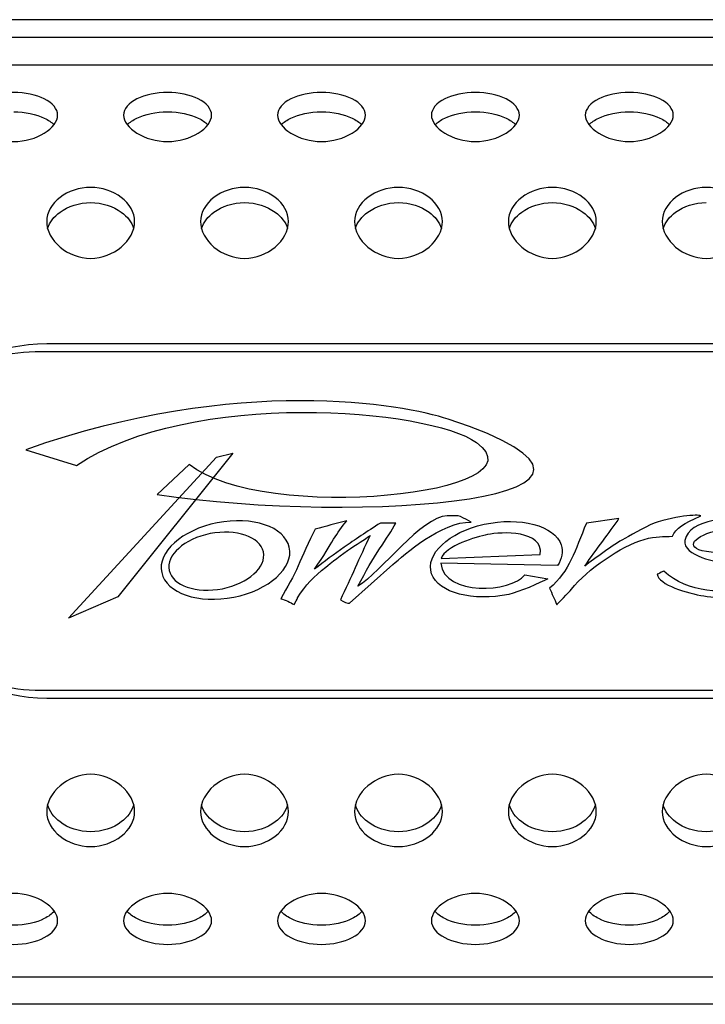
# Model space of a CAD drawing. Units: centimetres. Extents: x -8.3 to 9.5, y -8.3 to 9.
# Drawn here: x 2.7 to 3.4, y 8.1 to 9 of the extents above; entities that cross this region are included whole.
import ezdxf

# ---------------------------------------------------------------- set-up
doc = ezdxf.new("R2010")
doc.units = ezdxf.units.CM
doc.header["$MEASUREMENT"] = 0
doc.layers.add('Default', color=7, linetype='Continuous')

msp = doc.modelspace()

# ---------------------------------------------------------------- linework, layer by layer
at = {"layer": 'Default'}
for points in [[(4.63077, 8.97582), (4.63077, 8.97582), (-3.99068, 8.97582), (-3.99068, 8.97582)], [(-3.78065, 8.95981), (-3.78065, 8.95981), (4.42073, 8.95981), (4.42073, 8.95981)], [(4.41073, 8.93452), (4.41073, 8.93452), (1.07017, 8.93452), (1.07017, 8.93452)], [(3.72762, 8.68081), (3.72762, 8.68081), (2.77045, 8.68081), (2.77045, 8.68081)], [(3.72762, 8.67348), (3.72762, 8.67348), (2.77045, 8.67348), (2.77045, 8.67348)], [(2.77045, 8.36571), (2.77045, 8.36571), (3.72762, 8.36571), (3.72762, 8.36571)], [(2.77045, 8.35838), (2.77045, 8.35838), (3.72762, 8.35838), (3.72762, 8.35838)], [(1.07017, 8.10467), (1.07017, 8.10467), (4.41073, 8.10467), (4.41073, 8.10467)], [(4.42073, 8.07966), (4.42073, 8.07966), (-3.78065, 8.07966), (-3.78065, 8.07966)]]:
    msp.add_open_spline(points, degree=3, dxfattribs=at)
for points, knots in [([(2.74045, 8.90969), (2.75068, 8.90969), (2.76091, 8.90745), (2.76831, 8.90373), (2.76831, 8.90373), (2.77586, 8.89994), (2.78045, 8.89461), (2.78045, 8.88891), (2.78045, 8.88891), (2.78045, 8.8832), (2.77586, 8.87711), (2.76831, 8.8725), (2.76831, 8.8725), (2.76091, 8.86798), (2.75068, 8.86487), (2.74045, 8.86487), (2.74045, 8.86487), (2.73022, 8.86487), (2.71998, 8.86798), (2.71259, 8.8725), (2.71259, 8.8725), (2.70504, 8.87711), (2.70044, 8.8832), (2.70044, 8.88891), (2.70044, 8.88891), (2.70044, 8.89461), (2.70504, 8.89994), (2.71259, 8.90373), (2.71259, 8.90373), (2.71998, 8.90745), (2.73022, 8.90969), (2.74045, 8.90969)], [0, 0, 0, 0, 0.125, 0.125, 0.125, 0.125, 0.25, 0.25, 0.25, 0.25, 0.375, 0.375, 0.375, 0.375, 0.5, 0.5, 0.5, 0.5, 0.625, 0.625, 0.625, 0.625, 0.75, 0.75, 0.75, 0.75, 0.875, 0.875, 0.875, 0.875, 1, 1, 1, 1]), ([(2.88047, 8.90969), (2.8907, 8.90969), (2.90093, 8.90745), (2.90833, 8.90373), (2.90833, 8.90373), (2.91588, 8.89994), (2.92048, 8.89461), (2.92048, 8.88891), (2.92048, 8.88891), (2.92048, 8.8832), (2.91588, 8.87711), (2.90833, 8.8725), (2.90833, 8.8725), (2.90093, 8.86798), (2.8907, 8.86487), (2.88047, 8.86487), (2.88047, 8.86487), (2.87024, 8.86487), (2.86001, 8.86798), (2.85261, 8.8725), (2.85261, 8.8725), (2.84506, 8.87711), (2.84046, 8.8832), (2.84046, 8.88891), (2.84046, 8.88891), (2.84046, 8.89461), (2.84506, 8.89994), (2.85261, 8.90373), (2.85261, 8.90373), (2.86001, 8.90745), (2.87024, 8.90969), (2.88047, 8.90969)], [0, 0, 0, 0, 0.125, 0.125, 0.125, 0.125, 0.25, 0.25, 0.25, 0.25, 0.375, 0.375, 0.375, 0.375, 0.5, 0.5, 0.5, 0.5, 0.625, 0.625, 0.625, 0.625, 0.75, 0.75, 0.75, 0.75, 0.875, 0.875, 0.875, 0.875, 1, 1, 1, 1]), ([(3.02049, 8.90969), (3.03073, 8.90969), (3.04096, 8.90745), (3.04835, 8.90373), (3.04835, 8.90373), (3.05591, 8.89994), (3.0605, 8.89461), (3.0605, 8.88891), (3.0605, 8.88891), (3.0605, 8.8832), (3.05591, 8.87711), (3.04835, 8.8725), (3.04835, 8.8725), (3.04096, 8.86798), (3.03073, 8.86487), (3.02049, 8.86487), (3.02049, 8.86487), (3.01026, 8.86487), (3.00003, 8.86798), (2.99263, 8.8725), (2.99263, 8.8725), (2.98508, 8.87711), (2.98049, 8.8832), (2.98049, 8.88891), (2.98049, 8.88891), (2.98049, 8.89461), (2.98508, 8.89994), (2.99263, 8.90373), (2.99263, 8.90373), (3.00003, 8.90745), (3.01026, 8.90969), (3.02049, 8.90969)], [0, 0, 0, 0, 0.125, 0.125, 0.125, 0.125, 0.25, 0.25, 0.25, 0.25, 0.375, 0.375, 0.375, 0.375, 0.5, 0.5, 0.5, 0.5, 0.625, 0.625, 0.625, 0.625, 0.75, 0.75, 0.75, 0.75, 0.875, 0.875, 0.875, 0.875, 1, 1, 1, 1]), ([(3.16052, 8.90969), (3.17075, 8.90969), (3.18098, 8.90745), (3.18838, 8.90373), (3.18838, 8.90373), (3.19593, 8.89994), (3.20052, 8.89461), (3.20052, 8.88891), (3.20052, 8.88891), (3.20052, 8.8832), (3.19593, 8.87711), (3.18838, 8.8725), (3.18838, 8.8725), (3.18098, 8.86798), (3.17075, 8.86487), (3.16052, 8.86487), (3.16052, 8.86487), (3.15029, 8.86487), (3.14005, 8.86798), (3.13266, 8.8725), (3.13266, 8.8725), (3.12511, 8.87711), (3.12051, 8.8832), (3.12051, 8.88891), (3.12051, 8.88891), (3.12051, 8.89461), (3.12511, 8.89994), (3.13266, 8.90373), (3.13266, 8.90373), (3.14005, 8.90745), (3.15029, 8.90969), (3.16052, 8.90969)], [0, 0, 0, 0, 0.125, 0.125, 0.125, 0.125, 0.25, 0.25, 0.25, 0.25, 0.375, 0.375, 0.375, 0.375, 0.5, 0.5, 0.5, 0.5, 0.625, 0.625, 0.625, 0.625, 0.75, 0.75, 0.75, 0.75, 0.875, 0.875, 0.875, 0.875, 1, 1, 1, 1]), ([(3.30054, 8.90969), (3.31077, 8.90969), (3.321, 8.90745), (3.3284, 8.90373), (3.3284, 8.90373), (3.33595, 8.89994), (3.34055, 8.89461), (3.34055, 8.88891), (3.34055, 8.88891), (3.34055, 8.8832), (3.33595, 8.87711), (3.3284, 8.8725), (3.3284, 8.8725), (3.321, 8.86798), (3.31077, 8.86487), (3.30054, 8.86487), (3.30054, 8.86487), (3.29031, 8.86487), (3.28008, 8.86798), (3.27268, 8.8725), (3.27268, 8.8725), (3.26513, 8.87711), (3.26053, 8.8832), (3.26053, 8.88891), (3.26053, 8.88891), (3.26053, 8.89461), (3.26513, 8.89994), (3.27268, 8.90373), (3.27268, 8.90373), (3.28008, 8.90745), (3.29031, 8.90969), (3.30054, 8.90969)], [0, 0, 0, 0, 0.125, 0.125, 0.125, 0.125, 0.25, 0.25, 0.25, 0.25, 0.375, 0.375, 0.375, 0.375, 0.5, 0.5, 0.5, 0.5, 0.625, 0.625, 0.625, 0.625, 0.75, 0.75, 0.75, 0.75, 0.875, 0.875, 0.875, 0.875, 1, 1, 1, 1]), ([(2.74045, 8.89196), (2.75092, 8.89196), (2.76092, 8.88982), (2.76831, 8.88627), (2.76831, 8.88627), (2.77194, 8.88453), (2.77494, 8.88243), (2.77705, 8.88008)], [0, 0, 0, 0, 0.5, 0.5, 0.5, 0.5, 1, 1, 1, 1]), ([(2.84387, 8.88008), (2.84598, 8.88243), (2.84898, 8.88453), (2.85261, 8.88627), (2.85261, 8.88627), (2.85999, 8.88982), (2.87, 8.89196), (2.88047, 8.89196)], [0, 0, 0, 0, 0.5, 0.5, 0.5, 0.5, 1, 1, 1, 1]), ([(2.88047, 8.89196), (2.89095, 8.89196), (2.90095, 8.88982), (2.90833, 8.88627), (2.90833, 8.88627), (2.91196, 8.88453), (2.91496, 8.88243), (2.91707, 8.88008)], [0, 0, 0, 0, 0.5, 0.5, 0.5, 0.5, 1, 1, 1, 1]), ([(2.98389, 8.88008), (2.986, 8.88243), (2.989, 8.88453), (2.99263, 8.88627), (2.99263, 8.88627), (3.00002, 8.88982), (3.01002, 8.89196), (3.02049, 8.89196)], [0, 0, 0, 0, 0.5, 0.5, 0.5, 0.5, 1, 1, 1, 1]), ([(3.02049, 8.89196), (3.03097, 8.89196), (3.04097, 8.88982), (3.04835, 8.88627), (3.04835, 8.88627), (3.05199, 8.88453), (3.05498, 8.88243), (3.05709, 8.88008)], [0, 0, 0, 0, 0.5, 0.5, 0.5, 0.5, 1, 1, 1, 1]), ([(3.12392, 8.88008), (3.12603, 8.88243), (3.12903, 8.88453), (3.13266, 8.88627), (3.13266, 8.88627), (3.14004, 8.88982), (3.15005, 8.89196), (3.16052, 8.89196)], [0, 0, 0, 0, 0.5, 0.5, 0.5, 0.5, 1, 1, 1, 1]), ([(3.16052, 8.89196), (3.17099, 8.89196), (3.18099, 8.88982), (3.18838, 8.88627), (3.18838, 8.88627), (3.19201, 8.88453), (3.19501, 8.88243), (3.19712, 8.88008)], [0, 0, 0, 0, 0.5, 0.5, 0.5, 0.5, 1, 1, 1, 1]), ([(3.26394, 8.88008), (3.26605, 8.88243), (3.26905, 8.88453), (3.27268, 8.88627), (3.27268, 8.88627), (3.28007, 8.88982), (3.29007, 8.89196), (3.30054, 8.89196)], [0, 0, 0, 0, 0.5, 0.5, 0.5, 0.5, 1, 1, 1, 1]), ([(3.30054, 8.89196), (3.31102, 8.89196), (3.32102, 8.88982), (3.3284, 8.88627), (3.3284, 8.88627), (3.33203, 8.88453), (3.33503, 8.88243), (3.33714, 8.88008)], [0, 0, 0, 0, 0.5, 0.5, 0.5, 0.5, 1, 1, 1, 1]), ([(2.81046, 8.82322), (2.82069, 8.82322), (2.83092, 8.81967), (2.83832, 8.81403), (2.83832, 8.81403), (2.84587, 8.80826), (2.85047, 8.8003), (2.85047, 8.79206), (2.85047, 8.79206), (2.85047, 8.78382), (2.84587, 8.7753), (2.83832, 8.76893), (2.83832, 8.76893), (2.83092, 8.76269), (2.82069, 8.7585), (2.81046, 8.7585), (2.81046, 8.7585), (2.80023, 8.7585), (2.79, 8.76269), (2.7826, 8.76893), (2.7826, 8.76893), (2.77505, 8.7753), (2.77045, 8.78382), (2.77045, 8.79206), (2.77045, 8.79206), (2.77045, 8.8003), (2.77505, 8.80826), (2.7826, 8.81403), (2.7826, 8.81403), (2.79, 8.81967), (2.80023, 8.82322), (2.81046, 8.82322)], [0, 0, 0, 0, 0.125, 0.125, 0.125, 0.125, 0.25, 0.25, 0.25, 0.25, 0.375, 0.375, 0.375, 0.375, 0.5, 0.5, 0.5, 0.5, 0.625, 0.625, 0.625, 0.625, 0.75, 0.75, 0.75, 0.75, 0.875, 0.875, 0.875, 0.875, 1, 1, 1, 1]), ([(2.95048, 8.82322), (2.96071, 8.82322), (2.97095, 8.81967), (2.97834, 8.81403), (2.97834, 8.81403), (2.98589, 8.80826), (2.99049, 8.8003), (2.99049, 8.79206), (2.99049, 8.79206), (2.99049, 8.78382), (2.98589, 8.7753), (2.97834, 8.76893), (2.97834, 8.76893), (2.97095, 8.76269), (2.96071, 8.7585), (2.95048, 8.7585), (2.95048, 8.7585), (2.94025, 8.7585), (2.93002, 8.76269), (2.92262, 8.76893), (2.92262, 8.76893), (2.91507, 8.7753), (2.91048, 8.78382), (2.91048, 8.79206), (2.91048, 8.79206), (2.91048, 8.8003), (2.91507, 8.80826), (2.92262, 8.81403), (2.92262, 8.81403), (2.93002, 8.81967), (2.94025, 8.82322), (2.95048, 8.82322)], [0, 0, 0, 0, 0.125, 0.125, 0.125, 0.125, 0.25, 0.25, 0.25, 0.25, 0.375, 0.375, 0.375, 0.375, 0.5, 0.5, 0.5, 0.5, 0.625, 0.625, 0.625, 0.625, 0.75, 0.75, 0.75, 0.75, 0.875, 0.875, 0.875, 0.875, 1, 1, 1, 1]), ([(3.09051, 8.82322), (3.10074, 8.82322), (3.11097, 8.81967), (3.11837, 8.81403), (3.11837, 8.81403), (3.12592, 8.80826), (3.13051, 8.8003), (3.13051, 8.79206), (3.13051, 8.79206), (3.13051, 8.78382), (3.12592, 8.7753), (3.11837, 8.76893), (3.11837, 8.76893), (3.11097, 8.76269), (3.10074, 8.7585), (3.09051, 8.7585), (3.09051, 8.7585), (3.08027, 8.7585), (3.07005, 8.76269), (3.06265, 8.76893), (3.06265, 8.76893), (3.05509, 8.7753), (3.0505, 8.78382), (3.0505, 8.79206), (3.0505, 8.79206), (3.0505, 8.8003), (3.05509, 8.80826), (3.06265, 8.81403), (3.06265, 8.81403), (3.07005, 8.81967), (3.08027, 8.82322), (3.09051, 8.82322)], [0, 0, 0, 0, 0.125, 0.125, 0.125, 0.125, 0.25, 0.25, 0.25, 0.25, 0.375, 0.375, 0.375, 0.375, 0.5, 0.5, 0.5, 0.5, 0.625, 0.625, 0.625, 0.625, 0.75, 0.75, 0.75, 0.75, 0.875, 0.875, 0.875, 0.875, 1, 1, 1, 1]), ([(3.23053, 8.82322), (3.24076, 8.82322), (3.25099, 8.81967), (3.25839, 8.81403), (3.25839, 8.81403), (3.26594, 8.80826), (3.27054, 8.8003), (3.27054, 8.79206), (3.27054, 8.79206), (3.27054, 8.78382), (3.26594, 8.7753), (3.25839, 8.76893), (3.25839, 8.76893), (3.25099, 8.76269), (3.24076, 8.7585), (3.23053, 8.7585), (3.23053, 8.7585), (3.2203, 8.7585), (3.21007, 8.76269), (3.20267, 8.76893), (3.20267, 8.76893), (3.19512, 8.7753), (3.19052, 8.78382), (3.19052, 8.79206), (3.19052, 8.79206), (3.19052, 8.8003), (3.19512, 8.80826), (3.20267, 8.81403), (3.20267, 8.81403), (3.21007, 8.81967), (3.2203, 8.82322), (3.23053, 8.82322)], [0, 0, 0, 0, 0.125, 0.125, 0.125, 0.125, 0.25, 0.25, 0.25, 0.25, 0.375, 0.375, 0.375, 0.375, 0.5, 0.5, 0.5, 0.5, 0.625, 0.625, 0.625, 0.625, 0.75, 0.75, 0.75, 0.75, 0.875, 0.875, 0.875, 0.875, 1, 1, 1, 1]), ([(3.37055, 8.82322), (3.38078, 8.82322), (3.39102, 8.81967), (3.39841, 8.81403), (3.39841, 8.81403), (3.40596, 8.80826), (3.41056, 8.8003), (3.41056, 8.79206), (3.41056, 8.79206), (3.41056, 8.78382), (3.40596, 8.7753), (3.39841, 8.76893), (3.39841, 8.76893), (3.39102, 8.76269), (3.38078, 8.7585), (3.37055, 8.7585), (3.37055, 8.7585), (3.36032, 8.7585), (3.35009, 8.76269), (3.3427, 8.76893), (3.3427, 8.76893), (3.33514, 8.7753), (3.33055, 8.78382), (3.33055, 8.79206), (3.33055, 8.79206), (3.33055, 8.8003), (3.33514, 8.80826), (3.3427, 8.81403), (3.3427, 8.81403), (3.35009, 8.81967), (3.36032, 8.82322), (3.37055, 8.82322)], [0, 0, 0, 0, 0.125, 0.125, 0.125, 0.125, 0.25, 0.25, 0.25, 0.25, 0.375, 0.375, 0.375, 0.375, 0.5, 0.5, 0.5, 0.5, 0.625, 0.625, 0.625, 0.625, 0.75, 0.75, 0.75, 0.75, 0.875, 0.875, 0.875, 0.875, 1, 1, 1, 1]), ([(2.77133, 8.78568), (2.77303, 8.79142), (2.77708, 8.79661), (2.7826, 8.80064), (2.7826, 8.80064), (2.78999, 8.80605), (2.79998, 8.80941), (2.81046, 8.80941)], [0, 0, 0, 0, 0.5, 0.5, 0.5, 0.5, 1, 1, 1, 1]), ([(2.81046, 8.80941), (2.82093, 8.80941), (2.83094, 8.80605), (2.83832, 8.80064), (2.83832, 8.80064), (2.84383, 8.79661), (2.84789, 8.79142), (2.84959, 8.78568)], [0, 0, 0, 0, 0.5, 0.5, 0.5, 0.5, 1, 1, 1, 1]), ([(2.91136, 8.78568), (2.91305, 8.79142), (2.91711, 8.79661), (2.92262, 8.80064), (2.92262, 8.80064), (2.93001, 8.80605), (2.94001, 8.80941), (2.95048, 8.80941)], [0, 0, 0, 0, 0.5, 0.5, 0.5, 0.5, 1, 1, 1, 1]), ([(2.95048, 8.80941), (2.96096, 8.80941), (2.97096, 8.80605), (2.97834, 8.80064), (2.97834, 8.80064), (2.98386, 8.79661), (2.98791, 8.79142), (2.98961, 8.78568)], [0, 0, 0, 0, 0.5, 0.5, 0.5, 0.5, 1, 1, 1, 1]), ([(3.05138, 8.78568), (3.05308, 8.79142), (3.05713, 8.79661), (3.06265, 8.80064), (3.06265, 8.80064), (3.07003, 8.80605), (3.08003, 8.80941), (3.09051, 8.80941)], [0, 0, 0, 0, 0.5, 0.5, 0.5, 0.5, 1, 1, 1, 1]), ([(3.09051, 8.80941), (3.10098, 8.80941), (3.11098, 8.80605), (3.11837, 8.80064), (3.11837, 8.80064), (3.12388, 8.79661), (3.12793, 8.79142), (3.12963, 8.78568)], [0, 0, 0, 0, 0.5, 0.5, 0.5, 0.5, 1, 1, 1, 1]), ([(3.19141, 8.78568), (3.1931, 8.79142), (3.19716, 8.79661), (3.20267, 8.80064), (3.20267, 8.80064), (3.21006, 8.80605), (3.22006, 8.80941), (3.23053, 8.80941)], [0, 0, 0, 0, 0.5, 0.5, 0.5, 0.5, 1, 1, 1, 1]), ([(3.23053, 8.80941), (3.241, 8.80941), (3.25101, 8.80605), (3.25839, 8.80064), (3.25839, 8.80064), (3.2639, 8.79661), (3.26796, 8.79142), (3.26966, 8.78568)], [0, 0, 0, 0, 0.5, 0.5, 0.5, 0.5, 1, 1, 1, 1]), ([(3.33143, 8.78568), (3.33313, 8.79142), (3.33718, 8.79661), (3.3427, 8.80064), (3.3427, 8.80064), (3.35008, 8.80605), (3.36008, 8.80941), (3.37055, 8.80941)], [0, 0, 0, 0, 0.5, 0.5, 0.5, 0.5, 1, 1, 1, 1]), ([(2.77045, 8.67348), (2.7139, 8.6759), (2.66058, 8.64711), (2.63158, 8.59851), (2.63158, 8.59851), (2.60259, 8.54989), (2.60259, 8.4893), (2.63158, 8.44069), (2.63158, 8.44069), (2.66058, 8.39208), (2.7139, 8.36329), (2.77045, 8.36571)], [0, 0, 0, 0, 0.333333, 0.333333, 0.333333, 0.333333, 0.666667, 0.666667, 0.666667, 0.666667, 1, 1, 1, 1]), ([(2.77045, 8.68081), (2.68184, 8.68021), (2.61032, 8.60821), (2.61032, 8.5196), (2.61032, 8.5196), (2.61032, 8.43098), (2.68184, 8.35898), (2.77045, 8.35838)], [0, 0, 0, 0, 0.5, 0.5, 0.5, 0.5, 1, 1, 1, 1]), ([(2.75137, 8.58441), (2.94516, 8.65291), (3.09551, 8.6256), (3.13573, 8.61231), (3.13573, 8.61231), (3.35795, 8.53844), (3.05332, 8.51575), (2.87097, 8.54381), (2.87097, 8.54381), (2.87097, 8.54381), (2.90011, 8.57097), (2.90011, 8.57097), (2.90011, 8.57097), (2.9675, 8.51679), (3.22655, 8.54366), (3.16147, 8.59097), (3.16147, 8.59097), (3.11857, 8.62217), (2.90118, 8.63993), (2.79767, 8.57008), (2.79767, 8.57008), (2.79767, 8.57008), (2.75137, 8.58441), (2.75137, 8.58441)], [0, 0, 0, 0, 0.166667, 0.166667, 0.166667, 0.166667, 0.333333, 0.333333, 0.333333, 0.333333, 0.5, 0.5, 0.5, 0.5, 0.666667, 0.666667, 0.666667, 0.666667, 0.833333, 0.833333, 0.833333, 0.833333, 1, 1, 1, 1]), ([(2.925, 8.5776), (2.925, 8.5776), (2.7902, 8.43105), (2.7902, 8.43105), (2.7902, 8.43105), (2.7902, 8.43105), (2.83523, 8.45038), (2.83523, 8.45038), (2.83523, 8.45038), (2.83523, 8.45038), (2.93992, 8.58137), (2.93992, 8.58137), (2.93992, 8.58137), (2.93992, 8.58137), (2.925, 8.5776), (2.925, 8.5776)], [0, 0, 0, 0, 0.25, 0.25, 0.25, 0.25, 0.5, 0.5, 0.5, 0.5, 0.75, 0.75, 0.75, 0.75, 1, 1, 1, 1]), ([(3.32595, 8.4712), (3.32822, 8.47157), (3.32769, 8.47231), (3.33195, 8.4739), (3.33195, 8.4739), (3.3754, 8.43263), (3.47308, 8.47427), (3.39325, 8.48078), (3.39325, 8.48078), (3.38019, 8.48177), (3.34901, 8.48766), (3.35114, 8.50191), (3.35114, 8.50191), (3.35421, 8.52132), (3.39579, 8.52415), (3.41351, 8.52292), (3.41351, 8.52292), (3.41684, 8.52267), (3.46509, 8.51936), (3.46495, 8.51739), (3.46495, 8.51739), (3.45376, 8.51395), (3.44643, 8.50646), (3.44376, 8.50289), (3.44376, 8.50289), (3.39725, 8.53275), (3.31582, 8.49086), (3.38672, 8.49073), (3.38672, 8.49073), (3.39939, 8.49073), (3.44243, 8.49221), (3.43977, 8.47133), (3.43977, 8.47133), (3.43923, 8.46715), (3.42857, 8.45966), (3.42257, 8.45769), (3.42257, 8.45769), (3.40458, 8.45155), (3.38459, 8.44848), (3.36833, 8.4513), (3.36833, 8.4513), (3.35394, 8.45376), (3.32689, 8.4615), (3.32595, 8.4712)], [0, 0, 0, 0, 0.090909, 0.090909, 0.090909, 0.090909, 0.181818, 0.181818, 0.181818, 0.181818, 0.272727, 0.272727, 0.272727, 0.272727, 0.363636, 0.363636, 0.363636, 0.363636, 0.454545, 0.454545, 0.454545, 0.454545, 0.545455, 0.545455, 0.545455, 0.545455, 0.636364, 0.636364, 0.636364, 0.636364, 0.727273, 0.727273, 0.727273, 0.727273, 0.818182, 0.818182, 0.818182, 0.818182, 0.909091, 0.909091, 0.909091, 0.909091, 1, 1, 1, 1]), ([(2.92561, 8.51788), (2.95746, 8.52427), (2.98705, 8.51432), (2.99118, 8.49565), (2.99118, 8.49565), (2.99544, 8.47685), (2.97265, 8.45658), (2.94067, 8.4502), (2.94067, 8.4502), (2.90868, 8.44393), (2.87923, 8.45388), (2.8751, 8.47255), (2.8751, 8.47255), (2.87097, 8.49123), (2.89349, 8.51149), (2.92561, 8.51788)], [0, 0, 0, 0, 0.25, 0.25, 0.25, 0.25, 0.5, 0.5, 0.5, 0.5, 0.75, 0.75, 0.75, 0.75, 1, 1, 1, 1]), ([(2.99571, 8.44356), (2.99184, 8.44553), (2.98771, 8.44749), (2.98358, 8.44885), (2.98358, 8.44885), (2.98891, 8.45904), (2.99571, 8.46924), (2.99931, 8.4787), (2.99931, 8.4787), (3.00291, 8.48779), (3.00944, 8.50093), (3.01463, 8.51223), (3.01463, 8.51223), (3.02423, 8.51444), (3.03396, 8.51739), (3.04369, 8.51985), (3.04369, 8.51985), (3.03329, 8.50805), (3.03156, 8.50118), (3.01423, 8.47562), (3.01423, 8.47562), (3.02263, 8.48226), (3.03236, 8.48975), (3.04115, 8.49577), (3.04115, 8.49577), (3.05035, 8.50204), (3.06208, 8.51014), (3.07407, 8.51764), (3.07407, 8.51764), (3.07887, 8.51764), (3.0834, 8.51764), (3.0882, 8.51764), (3.0882, 8.51764), (3.08074, 8.50412), (3.06767, 8.48803), (3.05368, 8.46015), (3.05368, 8.46015), (3.07474, 8.47329), (3.11179, 8.52378), (3.13471, 8.52415), (3.13471, 8.52415), (3.14617, 8.52427), (3.14324, 8.52599), (3.1567, 8.5185), (3.1567, 8.5185), (3.13018, 8.51936), (3.09473, 8.48815), (3.08553, 8.47992), (3.08553, 8.47992), (3.08553, 8.47992), (3.04608, 8.44491), (3.04608, 8.44491), (3.04608, 8.44491), (3.04475, 8.44381), (3.04049, 8.44663), (3.03769, 8.44774), (3.03769, 8.44774), (3.04209, 8.45757), (3.04728, 8.46789), (3.05115, 8.47685), (3.05115, 8.47685), (3.05501, 8.48594), (3.06021, 8.49651), (3.06474, 8.50646), (3.06474, 8.50646), (3.06301, 8.50498), (3.05501, 8.49982), (3.04702, 8.49466), (3.04702, 8.49466), (3.03942, 8.48975), (3.02836, 8.48091), (3.02436, 8.47759), (3.02436, 8.47759), (3.01383, 8.46887), (3.00597, 8.46187), (2.99877, 8.44958), (2.99877, 8.44958), (2.99877, 8.44909), (2.99877, 8.44909), (2.99571, 8.44356)], [0, 0, 0, 0, 0.05, 0.05, 0.05, 0.05, 0.1, 0.1, 0.1, 0.1, 0.15, 0.15, 0.15, 0.15, 0.2, 0.2, 0.2, 0.2, 0.25, 0.25, 0.25, 0.25, 0.3, 0.3, 0.3, 0.3, 0.35, 0.35, 0.35, 0.35, 0.4, 0.4, 0.4, 0.4, 0.45, 0.45, 0.45, 0.45, 0.5, 0.5, 0.5, 0.5, 0.55, 0.55, 0.55, 0.55, 0.6, 0.6, 0.6, 0.6, 0.65, 0.65, 0.65, 0.65, 0.7, 0.7, 0.7, 0.7, 0.75, 0.75, 0.75, 0.75, 0.8, 0.8, 0.8, 0.8, 0.85, 0.85, 0.85, 0.85, 0.9, 0.9, 0.9, 0.9, 0.95, 0.95, 0.95, 0.95, 1, 1, 1, 1]), ([(3.2352, 8.47894), (3.23933, 8.48496), (3.24066, 8.49184), (3.23866, 8.49774), (3.23866, 8.49774), (3.23293, 8.5153), (3.20095, 8.52378), (3.16843, 8.51653), (3.16843, 8.51653), (3.16843, 8.51653), (3.16843, 8.51653), (3.16843, 8.51653), (3.16843, 8.51653), (3.13604, 8.50941), (3.11472, 8.48914), (3.12072, 8.47157), (3.12072, 8.47157), (3.12671, 8.454), (3.1587, 8.44602), (3.19095, 8.45278), (3.19095, 8.45278), (3.19988, 8.45462), (3.21934, 8.46322), (3.22653, 8.46703), (3.22653, 8.46703), (3.22653, 8.46703), (3.20548, 8.47047), (3.20548, 8.47047), (3.20548, 8.47047), (3.19295, 8.45425), (3.13244, 8.45081), (3.12898, 8.48103), (3.12898, 8.48103), (3.12898, 8.48103), (3.2352, 8.47894), (3.2352, 8.47894)], [0, 0, 0, 0, 0.111111, 0.111111, 0.111111, 0.111111, 0.222222, 0.222222, 0.222222, 0.222222, 0.333333, 0.333333, 0.333333, 0.333333, 0.444444, 0.444444, 0.444444, 0.444444, 0.555556, 0.555556, 0.555556, 0.555556, 0.666667, 0.666667, 0.666667, 0.666667, 0.777778, 0.777778, 0.777778, 0.777778, 0.888889, 0.888889, 0.888889, 0.888889, 1, 1, 1, 1]), ([(3.36505, 8.52386), (3.35029, 8.51766), (3.3427, 8.51295), (3.33978, 8.50568), (3.33978, 8.50568), (3.33131, 8.50501), (3.32532, 8.50595), (3.31407, 8.50285), (3.31407, 8.50285), (3.29289, 8.49693), (3.26236, 8.47525), (3.2479, 8.45762), (3.2479, 8.45762), (3.24527, 8.45425), (3.23563, 8.44469), (3.23461, 8.44335), (3.23461, 8.44335), (3.23257, 8.44846), (3.23023, 8.45344), (3.22789, 8.45829), (3.22789, 8.45829), (3.24644, 8.47418), (3.25112, 8.49235), (3.26149, 8.51766), (3.26149, 8.51766), (3.26149, 8.51766), (3.29114, 8.5217), (3.29114, 8.5217), (3.29114, 8.5217), (3.28223, 8.50851), (3.27098, 8.49477), (3.26003, 8.47848), (3.26003, 8.47848), (3.26937, 8.48549), (3.28544, 8.4976), (3.2964, 8.50366), (3.2964, 8.50366), (3.30487, 8.50837), (3.31801, 8.51605), (3.32678, 8.51874), (3.32678, 8.51874), (3.34927, 8.52561), (3.36884, 8.52547), (3.36505, 8.52386)], [0, 0, 0, 0, 0.090909, 0.090909, 0.090909, 0.090909, 0.181818, 0.181818, 0.181818, 0.181818, 0.272727, 0.272727, 0.272727, 0.272727, 0.363636, 0.363636, 0.363636, 0.363636, 0.454545, 0.454545, 0.454545, 0.454545, 0.545455, 0.545455, 0.545455, 0.545455, 0.636364, 0.636364, 0.636364, 0.636364, 0.727273, 0.727273, 0.727273, 0.727273, 0.818182, 0.818182, 0.818182, 0.818182, 0.909091, 0.909091, 0.909091, 0.909091, 1, 1, 1, 1]), ([(2.91921, 8.50805), (2.94267, 8.51248), (2.96452, 8.50535), (2.96759, 8.49147), (2.96759, 8.49147), (2.97079, 8.47759), (2.95386, 8.46285), (2.93041, 8.45794), (2.93041, 8.45794), (2.90668, 8.45339), (2.88496, 8.46076), (2.8819, 8.47452), (2.8819, 8.47452), (2.87896, 8.48815), (2.89549, 8.50339), (2.91921, 8.50805)], [0, 0, 0, 0, 0.25, 0.25, 0.25, 0.25, 0.5, 0.5, 0.5, 0.5, 0.75, 0.75, 0.75, 0.75, 1, 1, 1, 1]), ([(3.21947, 8.48914), (3.21947, 8.48914), (3.12925, 8.48533), (3.12925, 8.48533), (3.12925, 8.48533), (3.13351, 8.49712), (3.1611, 8.50498), (3.17163, 8.50719), (3.17163, 8.50719), (3.18402, 8.5099), (3.2232, 8.51113), (3.21947, 8.48914)], [0, 0, 0, 0, 0.333333, 0.333333, 0.333333, 0.333333, 0.666667, 0.666667, 0.666667, 0.666667, 1, 1, 1, 1]), ([(2.81046, 8.28908), (2.82069, 8.28908), (2.83092, 8.28484), (2.83832, 8.27851), (2.83832, 8.27851), (2.84587, 8.27203), (2.85047, 8.26338), (2.85047, 8.255), (2.85047, 8.255), (2.85047, 8.24662), (2.84587, 8.2385), (2.83832, 8.23262), (2.83832, 8.23262), (2.83092, 8.22686), (2.82069, 8.22323), (2.81046, 8.22323), (2.81046, 8.22323), (2.80023, 8.22323), (2.79, 8.22686), (2.7826, 8.23262), (2.7826, 8.23262), (2.77505, 8.2385), (2.77045, 8.24662), (2.77045, 8.255), (2.77045, 8.255), (2.77045, 8.26338), (2.77505, 8.27203), (2.7826, 8.27851), (2.7826, 8.27851), (2.79, 8.28484), (2.80023, 8.28908), (2.81046, 8.28908)], [0, 0, 0, 0, 0.125, 0.125, 0.125, 0.125, 0.25, 0.25, 0.25, 0.25, 0.375, 0.375, 0.375, 0.375, 0.5, 0.5, 0.5, 0.5, 0.625, 0.625, 0.625, 0.625, 0.75, 0.75, 0.75, 0.75, 0.875, 0.875, 0.875, 0.875, 1, 1, 1, 1]), ([(2.95048, 8.28908), (2.96071, 8.28908), (2.97095, 8.28484), (2.97834, 8.27851), (2.97834, 8.27851), (2.98589, 8.27203), (2.99049, 8.26338), (2.99049, 8.255), (2.99049, 8.255), (2.99049, 8.24662), (2.98589, 8.2385), (2.97834, 8.23262), (2.97834, 8.23262), (2.97095, 8.22686), (2.96071, 8.22323), (2.95048, 8.22323), (2.95048, 8.22323), (2.94025, 8.22323), (2.93002, 8.22686), (2.92262, 8.23262), (2.92262, 8.23262), (2.91507, 8.2385), (2.91048, 8.24662), (2.91048, 8.255), (2.91048, 8.255), (2.91048, 8.26338), (2.91507, 8.27203), (2.92262, 8.27851), (2.92262, 8.27851), (2.93002, 8.28484), (2.94025, 8.28908), (2.95048, 8.28908)], [0, 0, 0, 0, 0.125, 0.125, 0.125, 0.125, 0.25, 0.25, 0.25, 0.25, 0.375, 0.375, 0.375, 0.375, 0.5, 0.5, 0.5, 0.5, 0.625, 0.625, 0.625, 0.625, 0.75, 0.75, 0.75, 0.75, 0.875, 0.875, 0.875, 0.875, 1, 1, 1, 1]), ([(3.09051, 8.28908), (3.10074, 8.28908), (3.11097, 8.28484), (3.11837, 8.27851), (3.11837, 8.27851), (3.12592, 8.27203), (3.13051, 8.26338), (3.13051, 8.255), (3.13051, 8.255), (3.13051, 8.24662), (3.12592, 8.2385), (3.11837, 8.23262), (3.11837, 8.23262), (3.11097, 8.22686), (3.10074, 8.22323), (3.09051, 8.22323), (3.09051, 8.22323), (3.08027, 8.22323), (3.07005, 8.22686), (3.06265, 8.23262), (3.06265, 8.23262), (3.05509, 8.2385), (3.0505, 8.24662), (3.0505, 8.255), (3.0505, 8.255), (3.0505, 8.26338), (3.05509, 8.27203), (3.06265, 8.27851), (3.06265, 8.27851), (3.07005, 8.28484), (3.08027, 8.28908), (3.09051, 8.28908)], [0, 0, 0, 0, 0.125, 0.125, 0.125, 0.125, 0.25, 0.25, 0.25, 0.25, 0.375, 0.375, 0.375, 0.375, 0.5, 0.5, 0.5, 0.5, 0.625, 0.625, 0.625, 0.625, 0.75, 0.75, 0.75, 0.75, 0.875, 0.875, 0.875, 0.875, 1, 1, 1, 1]), ([(3.23053, 8.28908), (3.24076, 8.28908), (3.25099, 8.28484), (3.25839, 8.27851), (3.25839, 8.27851), (3.26594, 8.27203), (3.27054, 8.26338), (3.27054, 8.255), (3.27054, 8.255), (3.27054, 8.24662), (3.26594, 8.2385), (3.25839, 8.23262), (3.25839, 8.23262), (3.25099, 8.22686), (3.24076, 8.22323), (3.23053, 8.22323), (3.23053, 8.22323), (3.2203, 8.22323), (3.21007, 8.22686), (3.20267, 8.23262), (3.20267, 8.23262), (3.19512, 8.2385), (3.19052, 8.24662), (3.19052, 8.255), (3.19052, 8.255), (3.19052, 8.26338), (3.19512, 8.27203), (3.20267, 8.27851), (3.20267, 8.27851), (3.21007, 8.28484), (3.2203, 8.28908), (3.23053, 8.28908)], [0, 0, 0, 0, 0.125, 0.125, 0.125, 0.125, 0.25, 0.25, 0.25, 0.25, 0.375, 0.375, 0.375, 0.375, 0.5, 0.5, 0.5, 0.5, 0.625, 0.625, 0.625, 0.625, 0.75, 0.75, 0.75, 0.75, 0.875, 0.875, 0.875, 0.875, 1, 1, 1, 1]), ([(3.37055, 8.28908), (3.38078, 8.28908), (3.39102, 8.28484), (3.39841, 8.27851), (3.39841, 8.27851), (3.40596, 8.27203), (3.41056, 8.26338), (3.41056, 8.255), (3.41056, 8.255), (3.41056, 8.24662), (3.40596, 8.2385), (3.39841, 8.23262), (3.39841, 8.23262), (3.39102, 8.22686), (3.38078, 8.22323), (3.37055, 8.22323), (3.37055, 8.22323), (3.36032, 8.22323), (3.35009, 8.22686), (3.3427, 8.23262), (3.3427, 8.23262), (3.33514, 8.2385), (3.33055, 8.24662), (3.33055, 8.255), (3.33055, 8.255), (3.33055, 8.26338), (3.33514, 8.27203), (3.3427, 8.27851), (3.3427, 8.27851), (3.35009, 8.28484), (3.36032, 8.28908), (3.37055, 8.28908)], [0, 0, 0, 0, 0.125, 0.125, 0.125, 0.125, 0.25, 0.25, 0.25, 0.25, 0.375, 0.375, 0.375, 0.375, 0.5, 0.5, 0.5, 0.5, 0.625, 0.625, 0.625, 0.625, 0.75, 0.75, 0.75, 0.75, 0.875, 0.875, 0.875, 0.875, 1, 1, 1, 1]), ([(2.84966, 8.26119), (2.84801, 8.25523), (2.84392, 8.24984), (2.83832, 8.24566), (2.83832, 8.24566), (2.83094, 8.24015), (2.82093, 8.23671), (2.81046, 8.23671), (2.81046, 8.23671), (2.79998, 8.23671), (2.78999, 8.24015), (2.7826, 8.24566), (2.7826, 8.24566), (2.777, 8.24984), (2.7729, 8.25523), (2.77125, 8.26119)], [0, 0, 0, 0, 0.25, 0.25, 0.25, 0.25, 0.5, 0.5, 0.5, 0.5, 0.75, 0.75, 0.75, 0.75, 1, 1, 1, 1]), ([(2.98969, 8.26119), (2.98804, 8.25523), (2.98394, 8.24984), (2.97834, 8.24566), (2.97834, 8.24566), (2.97096, 8.24015), (2.96096, 8.23671), (2.95048, 8.23671), (2.95048, 8.23671), (2.94001, 8.23671), (2.93001, 8.24015), (2.92262, 8.24566), (2.92262, 8.24566), (2.91702, 8.24984), (2.91293, 8.25523), (2.91128, 8.26119)], [0, 0, 0, 0, 0.25, 0.25, 0.25, 0.25, 0.5, 0.5, 0.5, 0.5, 0.75, 0.75, 0.75, 0.75, 1, 1, 1, 1]), ([(3.12971, 8.26119), (3.12806, 8.25523), (3.12396, 8.24984), (3.11837, 8.24566), (3.11837, 8.24566), (3.11098, 8.24015), (3.10098, 8.23671), (3.09051, 8.23671), (3.09051, 8.23671), (3.08003, 8.23671), (3.07003, 8.24015), (3.06265, 8.24566), (3.06265, 8.24566), (3.05705, 8.24984), (3.05295, 8.25523), (3.0513, 8.26119)], [0, 0, 0, 0, 0.25, 0.25, 0.25, 0.25, 0.5, 0.5, 0.5, 0.5, 0.75, 0.75, 0.75, 0.75, 1, 1, 1, 1]), ([(3.26973, 8.26119), (3.26808, 8.25523), (3.26399, 8.24984), (3.25839, 8.24566), (3.25839, 8.24566), (3.25101, 8.24015), (3.241, 8.23671), (3.23053, 8.23671), (3.23053, 8.23671), (3.22006, 8.23671), (3.21006, 8.24015), (3.20267, 8.24566), (3.20267, 8.24566), (3.19707, 8.24984), (3.19297, 8.25523), (3.19132, 8.26119)], [0, 0, 0, 0, 0.25, 0.25, 0.25, 0.25, 0.5, 0.5, 0.5, 0.5, 0.75, 0.75, 0.75, 0.75, 1, 1, 1, 1]), ([(3.40976, 8.26119), (3.40811, 8.25523), (3.40401, 8.24984), (3.39841, 8.24566), (3.39841, 8.24566), (3.39103, 8.24015), (3.38103, 8.23671), (3.37055, 8.23671), (3.37055, 8.23671), (3.36008, 8.23671), (3.35008, 8.24015), (3.3427, 8.24566), (3.3427, 8.24566), (3.33709, 8.24984), (3.333, 8.25523), (3.33135, 8.26119)], [0, 0, 0, 0, 0.25, 0.25, 0.25, 0.25, 0.5, 0.5, 0.5, 0.5, 0.75, 0.75, 0.75, 0.75, 1, 1, 1, 1]), ([(2.74045, 8.18056), (2.75068, 8.18056), (2.76091, 8.17736), (2.76831, 8.17271), (2.76831, 8.17271), (2.77586, 8.16795), (2.78045, 8.16168), (2.78045, 8.15578), (2.78045, 8.15578), (2.78045, 8.14987), (2.77586, 8.14434), (2.76831, 8.1404), (2.76831, 8.1404), (2.76091, 8.13653), (2.75068, 8.1342), (2.74045, 8.1342), (2.74045, 8.1342), (2.73022, 8.1342), (2.71998, 8.13653), (2.71259, 8.1404), (2.71259, 8.1404), (2.70504, 8.14434), (2.70044, 8.14987), (2.70044, 8.15578), (2.70044, 8.15578), (2.70044, 8.16168), (2.70504, 8.16795), (2.71259, 8.17271), (2.71259, 8.17271), (2.71998, 8.17736), (2.73022, 8.18056), (2.74045, 8.18056)], [0, 0, 0, 0, 0.125, 0.125, 0.125, 0.125, 0.25, 0.25, 0.25, 0.25, 0.375, 0.375, 0.375, 0.375, 0.5, 0.5, 0.5, 0.5, 0.625, 0.625, 0.625, 0.625, 0.75, 0.75, 0.75, 0.75, 0.875, 0.875, 0.875, 0.875, 1, 1, 1, 1]), ([(2.88047, 8.18056), (2.8907, 8.18056), (2.90093, 8.17736), (2.90833, 8.17271), (2.90833, 8.17271), (2.91588, 8.16795), (2.92048, 8.16168), (2.92048, 8.15578), (2.92048, 8.15578), (2.92048, 8.14987), (2.91588, 8.14434), (2.90833, 8.1404), (2.90833, 8.1404), (2.90093, 8.13653), (2.8907, 8.1342), (2.88047, 8.1342), (2.88047, 8.1342), (2.87024, 8.1342), (2.86001, 8.13653), (2.85261, 8.1404), (2.85261, 8.1404), (2.84506, 8.14434), (2.84046, 8.14987), (2.84046, 8.15578), (2.84046, 8.15578), (2.84046, 8.16168), (2.84506, 8.16795), (2.85261, 8.17271), (2.85261, 8.17271), (2.86001, 8.17736), (2.87024, 8.18056), (2.88047, 8.18056)], [0, 0, 0, 0, 0.125, 0.125, 0.125, 0.125, 0.25, 0.25, 0.25, 0.25, 0.375, 0.375, 0.375, 0.375, 0.5, 0.5, 0.5, 0.5, 0.625, 0.625, 0.625, 0.625, 0.75, 0.75, 0.75, 0.75, 0.875, 0.875, 0.875, 0.875, 1, 1, 1, 1]), ([(3.02049, 8.18056), (3.03073, 8.18056), (3.04096, 8.17736), (3.04835, 8.17271), (3.04835, 8.17271), (3.05591, 8.16795), (3.0605, 8.16168), (3.0605, 8.15578), (3.0605, 8.15578), (3.0605, 8.14987), (3.05591, 8.14434), (3.04835, 8.1404), (3.04835, 8.1404), (3.04096, 8.13653), (3.03073, 8.1342), (3.02049, 8.1342), (3.02049, 8.1342), (3.01026, 8.1342), (3.00003, 8.13653), (2.99263, 8.1404), (2.99263, 8.1404), (2.98508, 8.14434), (2.98049, 8.14987), (2.98049, 8.15578), (2.98049, 8.15578), (2.98049, 8.16168), (2.98508, 8.16795), (2.99263, 8.17271), (2.99263, 8.17271), (3.00003, 8.17736), (3.01026, 8.18056), (3.02049, 8.18056)], [0, 0, 0, 0, 0.125, 0.125, 0.125, 0.125, 0.25, 0.25, 0.25, 0.25, 0.375, 0.375, 0.375, 0.375, 0.5, 0.5, 0.5, 0.5, 0.625, 0.625, 0.625, 0.625, 0.75, 0.75, 0.75, 0.75, 0.875, 0.875, 0.875, 0.875, 1, 1, 1, 1]), ([(3.16052, 8.18056), (3.17075, 8.18056), (3.18098, 8.17736), (3.18838, 8.17271), (3.18838, 8.17271), (3.19593, 8.16795), (3.20052, 8.16168), (3.20052, 8.15578), (3.20052, 8.15578), (3.20052, 8.14987), (3.19593, 8.14434), (3.18838, 8.1404), (3.18838, 8.1404), (3.18098, 8.13653), (3.17075, 8.1342), (3.16052, 8.1342), (3.16052, 8.1342), (3.15029, 8.1342), (3.14005, 8.13653), (3.13266, 8.1404), (3.13266, 8.1404), (3.12511, 8.14434), (3.12051, 8.14987), (3.12051, 8.15578), (3.12051, 8.15578), (3.12051, 8.16168), (3.12511, 8.16795), (3.13266, 8.17271), (3.13266, 8.17271), (3.14005, 8.17736), (3.15029, 8.18056), (3.16052, 8.18056)], [0, 0, 0, 0, 0.125, 0.125, 0.125, 0.125, 0.25, 0.25, 0.25, 0.25, 0.375, 0.375, 0.375, 0.375, 0.5, 0.5, 0.5, 0.5, 0.625, 0.625, 0.625, 0.625, 0.75, 0.75, 0.75, 0.75, 0.875, 0.875, 0.875, 0.875, 1, 1, 1, 1]), ([(3.30054, 8.18056), (3.31077, 8.18056), (3.321, 8.17736), (3.3284, 8.17271), (3.3284, 8.17271), (3.33595, 8.16795), (3.34055, 8.16168), (3.34055, 8.15578), (3.34055, 8.15578), (3.34055, 8.14987), (3.33595, 8.14434), (3.3284, 8.1404), (3.3284, 8.1404), (3.321, 8.13653), (3.31077, 8.1342), (3.30054, 8.1342), (3.30054, 8.1342), (3.29031, 8.1342), (3.28008, 8.13653), (3.27268, 8.1404), (3.27268, 8.1404), (3.26513, 8.14434), (3.26053, 8.14987), (3.26053, 8.15578), (3.26053, 8.15578), (3.26053, 8.16168), (3.26513, 8.16795), (3.27268, 8.17271), (3.27268, 8.17271), (3.28008, 8.17736), (3.29031, 8.18056), (3.30054, 8.18056)], [0, 0, 0, 0, 0.125, 0.125, 0.125, 0.125, 0.25, 0.25, 0.25, 0.25, 0.375, 0.375, 0.375, 0.375, 0.5, 0.5, 0.5, 0.5, 0.625, 0.625, 0.625, 0.625, 0.75, 0.75, 0.75, 0.75, 0.875, 0.875, 0.875, 0.875, 1, 1, 1, 1]), ([(2.77737, 8.16444), (2.77524, 8.16185), (2.77213, 8.15954), (2.76831, 8.15764), (2.76831, 8.15764), (2.76092, 8.15395), (2.75092, 8.15171), (2.74045, 8.15171), (2.74045, 8.15171), (2.72997, 8.15171), (2.71997, 8.15395), (2.71259, 8.15764), (2.71259, 8.15764), (2.70877, 8.15954), (2.70565, 8.16185), (2.70353, 8.16444)], [0, 0, 0, 0, 0.25, 0.25, 0.25, 0.25, 0.5, 0.5, 0.5, 0.5, 0.75, 0.75, 0.75, 0.75, 1, 1, 1, 1]), ([(2.91739, 8.16444), (2.91527, 8.16185), (2.91215, 8.15954), (2.90833, 8.15764), (2.90833, 8.15764), (2.90095, 8.15395), (2.89095, 8.15171), (2.88047, 8.15171), (2.88047, 8.15171), (2.87, 8.15171), (2.85999, 8.15395), (2.85261, 8.15764), (2.85261, 8.15764), (2.84879, 8.15954), (2.84567, 8.16185), (2.84356, 8.16444)], [0, 0, 0, 0, 0.25, 0.25, 0.25, 0.25, 0.5, 0.5, 0.5, 0.5, 0.75, 0.75, 0.75, 0.75, 1, 1, 1, 1]), ([(3.05741, 8.16444), (3.05529, 8.16185), (3.05217, 8.15954), (3.04835, 8.15764), (3.04835, 8.15764), (3.04097, 8.15395), (3.03097, 8.15171), (3.02049, 8.15171), (3.02049, 8.15171), (3.01002, 8.15171), (3.00002, 8.15395), (2.99263, 8.15764), (2.99263, 8.15764), (2.98882, 8.15954), (2.9857, 8.16185), (2.98358, 8.16444)], [0, 0, 0, 0, 0.25, 0.25, 0.25, 0.25, 0.5, 0.5, 0.5, 0.5, 0.75, 0.75, 0.75, 0.75, 1, 1, 1, 1]), ([(3.19744, 8.16444), (3.19531, 8.16185), (3.1922, 8.15954), (3.18838, 8.15764), (3.18838, 8.15764), (3.18099, 8.15395), (3.17099, 8.15171), (3.16052, 8.15171), (3.16052, 8.15171), (3.15005, 8.15171), (3.14004, 8.15395), (3.13266, 8.15764), (3.13266, 8.15764), (3.12884, 8.15954), (3.12572, 8.16185), (3.1236, 8.16444)], [0, 0, 0, 0, 0.25, 0.25, 0.25, 0.25, 0.5, 0.5, 0.5, 0.5, 0.75, 0.75, 0.75, 0.75, 1, 1, 1, 1]), ([(3.33746, 8.16444), (3.33534, 8.16185), (3.33222, 8.15954), (3.3284, 8.15764), (3.3284, 8.15764), (3.32102, 8.15395), (3.31102, 8.15171), (3.30054, 8.15171), (3.30054, 8.15171), (3.29007, 8.15171), (3.28007, 8.15395), (3.27268, 8.15764), (3.27268, 8.15764), (3.26886, 8.15954), (3.26574, 8.16185), (3.26363, 8.16444)], [0, 0, 0, 0, 0.25, 0.25, 0.25, 0.25, 0.5, 0.5, 0.5, 0.5, 0.75, 0.75, 0.75, 0.75, 1, 1, 1, 1])]:
    msp.add_open_spline(points, degree=3, knots=knots, dxfattribs=at)

doc.saveas('drawing.dxf')
